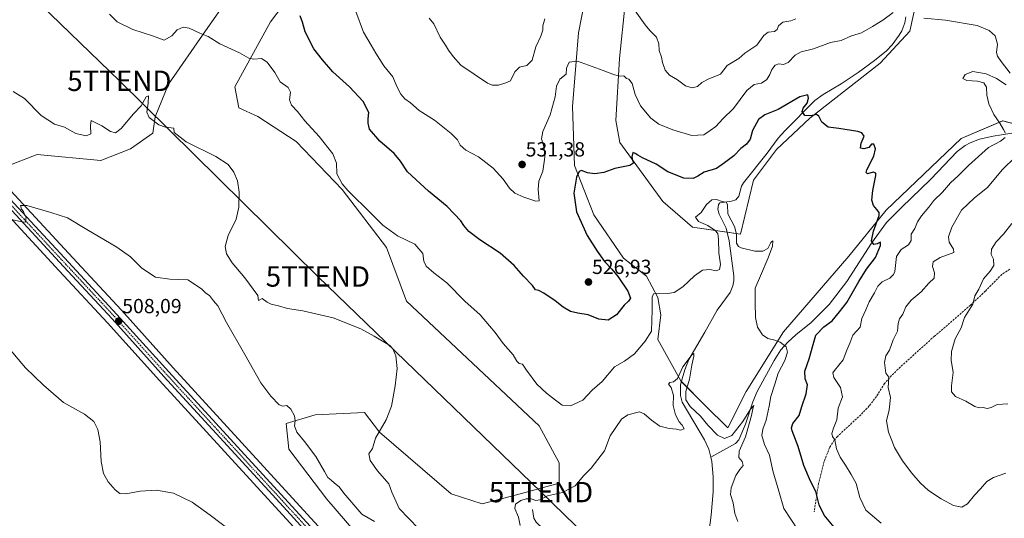
# Model space of a CAD drawing. Units: metres. Extents: x 638149 to 641608, y 4729813 to 4732196.
# Drawn here: x 639507 to 639991, y 4730760 to 4731005 of the extents above; entities that cross this region are included whole.
import ezdxf
from ezdxf.enums import TextEntityAlignment as Align

# ---------------------------------------------------------------- set-up
doc = ezdxf.new("R2010")
doc.units = ezdxf.units.M
doc.header["$MEASUREMENT"] = 0
doc.linetypes.add('TRAZO_Y_PUNTO', pattern=[1, 0.5, -0.25, 0, -0.25])
doc.linetypes.add('TRAZOSX2', pattern=[1.5, 1, -0.5])
doc.layers.get('0').update_dxf_attribs({"lineweight": 5})
for name, color, linetype, lineweight in [('Carretera de calzada única', 19, 'Continuous', 13), ('Carretera de calzada única Cxs', 19, 'Continuous', 13), ('Carretera de calzada única eje', 19, 'TRAZO_Y_PUNTO', 0), ('Carátula', 7, 'Continuous', 5), ('Corriente natural lineal', 142, 'Continuous', 13), ('Cultivos herbáceos CxS', 92, 'Continuous', 0), ('Curva de nivel maestra', 36, 'Continuous', 30), ('Curva de nivel normal', 36, 'Continuous', 0), ('Matorral', 135, 'Continuous', 0), ('Matorral CxS', 135, 'Continuous', 0), ('Núcleo urbano', 19, 'Continuous', 0), ('Núcleo urbano CxS', 19, 'Continuous', 0), ('Punto de cota en terreno', 7, 'Continuous', 0), ('Rótulo de punto de cota en terreno', 19, 'Continuous', 0), ('Senda', 19, 'TRAZOSX2', 0), ('Tendido', 6, 'Continuous', 0), ('Torre de tendido puntual', 7, 'Continuous', 0)]:
    doc.layers.add(name, color=color, linetype=linetype, lineweight=lineweight)
doc.styles.add('Arial', font='txt', dxfattribs={"height": 0.2})

# ---------------------------------------------------------------- blocks, each defined once
blk = doc.blocks.new('*U150')
at = {"layer": 'Matorral CxS', "color": 135, "linetype": 'Continuous', "lineweight": 0}
for points in [[(639955.75, 4731050.58, 533.72), (639944.5, 4730999.11, 529.04), (639929.88, 4730983.3, 527.27), (639895.28, 4730956.38, 524.89), (639879, 4730940.88, 523.54), (639867.69, 4730925.79, 521.96), (639861.26, 4730899.41, 520.56), (639837.7, 4730902.71, 521.35), (639823.1, 4730915.43, 523.03), (639801.98, 4730944.44, 526.24), (639800.05, 4730955.22, 527.51), (639801.9, 4730985.67, 530.96), (639804.59, 4731012.43, 534.74)], [(639784.62, 4731013.34, 533.68), (639781.65, 4730998.18, 531.54), (639778.81, 4730962.1, 527.62), (639779.76, 4730933.13, 525.52), (639789.18, 4730908.83, 523.57), (639803.78, 4730887.62, 521.7), (639815.09, 4730878.67, 520.58), (639820.74, 4730868.3, 519.74), (639822.16, 4730859.81, 518.94), (639820.74, 4730847.56, 518.38), (639832.22, 4730826.97, 514.32), (639843.97, 4730815.23, 516.84), (639855.13, 4730804.19, 516.45), (639864.1, 4730822.14, 517.55), (639882.32, 4730851.36, 520.45), (639914.55, 4730888.59, 523.74), (639932.82, 4730911.18, 525.26), (639969.59, 4730946.37, 527.91), (639990.02, 4730955, 530.11), (640006.36, 4730950.76, 530.63)], [(639701.88, 4730718.52, 508.14), (639658.18, 4730769.18, 508.21), (639639.46, 4730793.7, 508.24), (639638.12, 4730806.4, 509.44), (639652.39, 4730810.64, 511.44), (639676.7, 4730811.85, 513.54), (639684.03, 4730802.17, 514.96), (639719.24, 4730771.86, 517.27), (639734.39, 4730766.95, 517.29), (639753.73, 4730772.05, 515.79), (639772.25, 4730777.12, 515.42), (639772.25, 4730787.11, 516.04), (639762.48, 4730805.3, 518.12), (639697.31, 4730866.41, 516.07), (639687.41, 4730892.81, 518.26), (639665.74, 4730921.32, 519.6), (639643.13, 4730944.89, 518.28), (639624.28, 4730957.15, 517.37), (639614.86, 4730961.39, 517.31), (639612.98, 4730971.76, 518.48), (639630.41, 4731003.57, 522.49), (639687.42, 4731078.76, 535.01)], [(639658.21, 4731083.97, 532.24), (639598.52, 4730999.27, 520.14), (639580.36, 4730972.93, 516.75), (639573.92, 4730956.89, 515.2), (639572.64, 4730948.87, 514.27), (639561.65, 4730941.3, 513.48), (639547.13, 4730935.52, 512.72), (639515.9, 4730938.42, 511.61), (639513.78, 4730937.62, 511.58), (639502.74, 4730933.43, 511.24)]]:
    blk.add_polyline3d(points, dxfattribs=at)
blk = doc.blocks.new('*U161')
at = {"layer": 'Cultivos herbáceos CxS', "color": 92, "linetype": 'Continuous', "lineweight": 0}
blk.add_polyline3d([(639496.34, 4730914.11, 510.45), (639526.65, 4730881.39, 508.44), (639550.45, 4730855.77, 507.78), (639575.92, 4730827.5, 507.4), (639632.77, 4730765.46, 506.73), (639667.1, 4730727.99, 507.39)], dxfattribs=at)
blk = doc.blocks.new('*U162')
at = {"layer": 'Cultivos herbáceos CxS', "color": 92, "linetype": 'Continuous', "lineweight": 0}
for points in [[(640006.36, 4730950.76, 530.63), (639990.02, 4730955, 530.11), (639969.59, 4730946.37, 527.91), (639932.82, 4730911.18, 525.26), (639914.55, 4730888.59, 523.74), (639882.32, 4730851.36, 520.45), (639864.1, 4730822.14, 517.55), (639855.13, 4730804.19, 516.45), (639843.97, 4730815.23, 516.84), (639832.22, 4730826.97, 514.32), (639820.74, 4730847.56, 518.38), (639822.16, 4730859.81, 518.94), (639820.74, 4730868.3, 519.74), (639815.09, 4730878.67, 520.58), (639803.78, 4730887.62, 521.7), (639789.18, 4730908.83, 523.57), (639779.76, 4730933.13, 525.52), (639778.81, 4730962.1, 527.62), (639781.65, 4730998.18, 531.54), (639784.62, 4731013.34, 533.68)], [(639804.59, 4731012.43, 534.74), (639801.9, 4730985.67, 530.96), (639800.05, 4730955.22, 527.51), (639801.98, 4730944.44, 526.24), (639823.1, 4730915.43, 523.03), (639837.7, 4730902.71, 521.35), (639861.26, 4730899.41, 520.56), (639867.69, 4730925.79, 521.96), (639879, 4730940.88, 523.54), (639895.28, 4730956.38, 524.89), (639929.88, 4730983.3, 527.27), (639944.5, 4730999.11, 529.04), (639955.75, 4731050.58, 533.72)]]:
    blk.add_polyline3d(points, dxfattribs=at)
blk = doc.blocks.new('*U172')
at = {"layer": 'Curva de nivel normal', "color": 36, "linetype": 'Continuous', "lineweight": 0}
blk.add_polyline3d([(639500.34, 4730845.33, 505), (639510.18, 4730833.74, 505), (639518.94, 4730825.25, 505), (639528.85, 4730816.63, 505), (639539.07, 4730810.9, 505), (639543.79, 4730807.34, 505), (639545.73, 4730803.48, 505), (639546.88, 4730797.31, 505), (639547.38, 4730787.7, 505), (639548.53, 4730781.85, 505), (639550.73, 4730777.66, 505), (639554.12, 4730773.87, 505), (639556.52, 4730772.07, 505), (639559.46, 4730771.84, 505), (639566.44, 4730773.1, 505), (639574.44, 4730773.6, 505), (639582.77, 4730772.14, 505), (639592.06, 4730767.78, 505), (639600.93, 4730761.33, 505), (639610.99, 4730753.66, 505)], dxfattribs=at)
blk = doc.blocks.new('*U181')
at = {"layer": 'Curva de nivel normal', "color": 36, "linetype": 'Continuous', "lineweight": 0}
for points in [[(639672.44, 4731008.75, 530), (639676.17, 4730998.47, 530), (639679.95, 4730992.22, 530), (639682.16, 4730988.18, 530), (639686.2, 4730982.06, 530), (639690.52, 4730976.56, 530), (639692.48, 4730971.8, 530), (639694.47, 4730968.12, 530), (639696.49, 4730965.81, 530), (639699.25, 4730963.91, 530), (639703.41, 4730960.06, 530), (639710.94, 4730955.26, 530), (639719.19, 4730948.84, 530), (639722.29, 4730945.61, 530), (639723.69, 4730943.01, 530), (639726.34, 4730940.66, 530), (639732.58, 4730937.25, 530), (639739.8, 4730931.79, 530), (639744.71, 4730926.38, 530), (639747.89, 4730921.88, 530), (639750.54, 4730919.52, 530), (639754.92, 4730917.53, 530), (639760.7, 4730915.59, 530), (639762.4, 4730915.79, 530), (639761.95, 4730921.3, 530), (639762.23, 4730925.34, 530), (639764.2, 4730930.35, 530), (639765.26, 4730937.08, 530), (639764.92, 4730941.89, 530), (639763.62, 4730946.15, 530), (639764.13, 4730949.82, 530), (639767.81, 4730957.89, 530), (639770.21, 4730966.79, 530), (639770.9, 4730971.95, 530), (639772.55, 4730975.46, 530), (639775.72, 4730977.92, 530), (639775.84, 4730980.88, 530), (639777.1, 4730983.81, 530), (639781.26, 4730984.36, 530), (639793.79, 4730979.72, 530), (639799.36, 4730977.51, 530), (639802.31, 4730976.99, 530), (639803.94, 4730977.09, 530), (639805.34, 4730975.74, 530), (639806.41, 4730975.47, 530), (639808.06, 4730973.26, 530), (639809.5, 4730967.94, 530), (639812.25, 4730962.45, 530), (639817.3, 4730956.31, 530), (639821.1, 4730953.44, 530), (639827.98, 4730950.55, 530), (639837.42, 4730947.82, 530), (639843.21, 4730948.1, 530), (639846.38, 4730950.24, 530), (639849.17, 4730952.25, 530), (639852.67, 4730955.96, 530), (639857.9, 4730961.13, 530), (639864.46, 4730969.95, 530), (639867.98, 4730972.81, 530), (639871.51, 4730973.44, 530), (639874.2, 4730975.3, 530), (639875.74, 4730977.73, 530), (639876.64, 4730980.19, 530), (639878.31, 4730982.35, 530), (639880.07, 4730983.04, 530), (639882.31, 4730982.7, 530), (639884.72, 4730983.65, 530), (639888.06, 4730987.19, 530), (639891.07, 4730988.85, 530), (639897.1, 4730990.38, 530), (639905.44, 4730993.39, 530), (639910.77, 4730994.39, 530), (639915.75, 4730996.7, 530), (639920.64, 4730998.24, 530), (639926.17, 4731001.4, 530), (639931.18, 4731004.41, 530), (639936.17, 4731008.25, 530)], [(639951.38, 4731005.43, 530), (639962.01, 4731004.45, 530), (639977.51, 4731001.74, 530), (639983.36, 4730999.33, 530), (639986.38, 4730996.71, 530), (639987.55, 4730992.65, 530), (639987.03, 4730988.62, 530), (639987.54, 4730986.82, 530), (639989.3, 4730984.22, 530), (639993.68, 4730978.47, 530)], [(639991.72, 4730972.61, 530), (639987, 4730975.75, 530), (639981.98, 4730978.01, 530), (639975.34, 4730979.23, 530), (639971.55, 4730977.72, 530), (639970.5, 4730975.73, 530), (639972.37, 4730974.86, 530), (639977.64, 4730974.44, 530), (639980.7, 4730973.59, 530), (639982.08, 4730971.56, 530), (639982.26, 4730967.6, 530), (639983.15, 4730963.36, 530), (639985.68, 4730958.07, 530), (639988.61, 4730953.85, 530), (639990.35, 4730950.74, 530), (639991.42, 4730948.89, 530)], [(639991.18, 4730946.88, 530), (639988.96, 4730945.02, 530), (639983, 4730941.93, 530), (639973.21, 4730933.07, 530), (639968.22, 4730927.95, 530), (639964.42, 4730924.58, 530), (639960.48, 4730919.95, 530), (639956.24, 4730915.94, 530), (639953.77, 4730912.53, 530), (639950.1, 4730908.28, 530), (639948.26, 4730905.42, 530), (639946.92, 4730902.08, 530), (639945.02, 4730899.42, 530), (639945.03, 4730896.16, 530), (639943.78, 4730894.04, 530), (639940.18, 4730891.82, 530), (639937.93, 4730888.42, 530), (639937.06, 4730881.08, 530), (639936.48, 4730879.48, 530), (639934.58, 4730877.8, 530), (639930.86, 4730875.98, 530), (639928.78, 4730873.85, 530), (639927.14, 4730870.56, 530), (639924.44, 4730866.07, 530), (639922.82, 4730862.25, 530), (639920.92, 4730857.88, 530), (639919.96, 4730853.75, 530), (639916.5, 4730849.75, 530), (639914.91, 4730845.9, 530), (639913.48, 4730842.35, 530), (639911.72, 4730837.57, 530), (639907.38, 4730832.4, 530), (639906.64, 4730831.21, 530), (639907.03, 4730828.99, 530), (639910.37, 4730824.06, 530), (639911.43, 4730819.41, 530), (639909.16, 4730813.88, 530), (639908.56, 4730808.12, 530), (639906.9, 4730804, 530), (639906.05, 4730801.42, 530), (639906.52, 4730800.04, 530), (639907.61, 4730798.35, 530), (639908.49, 4730793.91, 530), (639910.24, 4730789.82, 530), (639912.85, 4730785.94, 530), (639915.58, 4730781.29, 530), (639918.15, 4730776.96, 530), (639919.95, 4730770.1, 530), (639922.9, 4730763.85, 530), (639930.33, 4730757.41, 530)]]:
    blk.add_polyline3d(points, dxfattribs=at)
blk = doc.blocks.new('*U185')
at = {"layer": 'Curva de nivel normal', "color": 36, "linetype": 'Continuous', "lineweight": 0}
blk.add_polyline3d([(639994.52, 4730904.6, 540), (639990.43, 4730899.27, 540), (639986.9, 4730895.59, 540), (639984.6, 4730892.02, 540), (639984.36, 4730889.42, 540), (639985.58, 4730887.04, 540), (639985.62, 4730883.95, 540), (639983.92, 4730881.2, 540), (639980.57, 4730877.38, 540), (639978.26, 4730872.42, 540), (639976.41, 4730869.12, 540), (639975.36, 4730865, 540), (639971.31, 4730858.42, 540), (639969.65, 4730853.33, 540), (639966.67, 4730848.03, 540), (639965.8, 4730845.13, 540), (639964.84, 4730841.71, 540), (639964.71, 4730837.44, 540), (639965.76, 4730831.47, 540), (639964.86, 4730824.81, 540), (639964.85, 4730821.87, 540), (639966.91, 4730819.63, 540), (639971.96, 4730817.34, 540), (639976.36, 4730814.76, 540), (639978.47, 4730814.01, 540), (639980.38, 4730814.15, 540), (639982.38, 4730813.81, 540), (639984.42, 4730814.28, 540), (639987.26, 4730815.69, 540), (639992.59, 4730815.97, 540)], dxfattribs=at)
blk = doc.blocks.new('*U199')
at = {"layer": 'Curva de nivel normal', "color": 36, "linetype": 'Continuous', "lineweight": 0}
for points in [[(639504.15, 4730969.37, 515), (639509.74, 4730966, 515), (639517.78, 4730957.65, 515), (639524.44, 4730953.4, 515), (639529.27, 4730951.9, 515), (639534.93, 4730948.84, 515), (639539.93, 4730947.65, 515), (639542.24, 4730948.59, 515), (639542.09, 4730952.66, 515), (639542.47, 4730955.13, 515), (639547.62, 4730952.51, 515), (639551.95, 4730949.78, 515), (639554.37, 4730949.08, 515), (639557.08, 4730951.26, 515), (639563.12, 4730958.41, 515), (639566.9, 4730962.41, 515), (639569.45, 4730966.8, 515), (639570.58, 4730967.31, 515), (639570.42, 4730963.63, 515), (639569.69, 4730959.3, 515), (639570.87, 4730956.62, 515), (639575.67, 4730953.11, 515), (639578.84, 4730951.92, 515), (639583.03, 4730951.44, 515), (639583.11, 4730949.27, 515), (639589.03, 4730944.77, 515), (639603.63, 4730937.48, 515), (639609.62, 4730933.54, 515), (639612.42, 4730929.86, 515), (639614.23, 4730925.54, 515), (639615.15, 4730920.02, 515), (639614.99, 4730912.55, 515), (639613.55, 4730906.66, 515), (639609.7, 4730898.63, 515), (639608.16, 4730893.36, 515), (639608.81, 4730889.71, 515), (639611.66, 4730885.3, 515), (639617.92, 4730877.91, 515), (639624.2, 4730869.19, 515), (639624.62, 4730866.74, 515), (639626.44, 4730867.7, 515), (639628.86, 4730866.02, 515), (639630.84, 4730864.97, 515), (639634.43, 4730864.22, 515), (639638.76, 4730862.92, 515), (639646.28, 4730861.73, 515), (639661.22, 4730858.3, 515), (639674.84, 4730852.84, 515), (639681.42, 4730849.26, 515), (639689.05, 4730844.74, 515), (639690.63, 4730843.08, 515), (639692.08, 4730839.59, 515), (639692.68, 4730833.35, 515), (639691.76, 4730824.8, 515), (639689.85, 4730814.96, 515), (639687.34, 4730808.25, 515), (639682.02, 4730799.2, 515), (639680.51, 4730794.13, 515), (639678.83, 4730791.54, 515), (639679.48, 4730788.19, 515), (639683, 4730783.1, 515), (639688.53, 4730776.74, 515), (639690.04, 4730772.71, 515), (639693.72, 4730764.7, 515), (639703.1, 4730754.73, 515)], [(639753.09, 4730756.29, 515), (639752.32, 4730760.34, 515), (639750.45, 4730764.62, 515), (639750.81, 4730766.78, 515), (639753.34, 4730768.52, 515), (639756.09, 4730769.43, 515), (639758.45, 4730769.4, 515), (639760.73, 4730768.54, 515), (639762.69, 4730768.91, 515), (639766.54, 4730770.77, 515), (639773.94, 4730772.51, 515), (639780.08, 4730775.8, 515), (639784.26, 4730780.83, 515), (639787.93, 4730784.38, 515), (639794.41, 4730792.95, 515), (639797.32, 4730800.29, 515), (639802.85, 4730808.44, 515), (639805.87, 4730810.67, 515), (639811.72, 4730812.08, 515), (639814.05, 4730811.15, 515), (639817.6, 4730807.96, 515), (639821.74, 4730805.1, 515), (639826.24, 4730803.93, 515), (639829.82, 4730803.52, 515), (639831.74, 4730803.06, 515), (639833.6, 4730803.78, 515), (639832.62, 4730805.6, 515), (639831.09, 4730807.12, 515), (639829.28, 4730810.64, 515), (639828.22, 4730815.24, 515), (639828.37, 4730820.06, 515), (639827.15, 4730823.98, 515), (639825.98, 4730825.69, 515), (639826.6, 4730826.48, 515), (639828.4, 4730826.8, 515), (639830.36, 4730828.5, 515), (639832.93, 4730834.12, 515), (639837.58, 4730840.27, 515), (639838.34, 4730840.74, 515), (639838.42, 4730839.47, 515), (639837.32, 4730835.09, 515), (639836.28, 4730828.09, 515), (639834.48, 4730822.09, 515), (639834.43, 4730817.99, 515), (639836.59, 4730814.65, 515), (639841.6, 4730809.96, 515), (639845.26, 4730805.62, 515), (639850.01, 4730800.7, 515), (639853.34, 4730798.93, 515), (639856.98, 4730800.52, 515), (639862.47, 4730807.4, 515), (639866.17, 4730813.37, 515), (639867.9, 4730815.19, 515), (639867.38, 4730813.51, 515), (639866.68, 4730810.23, 515), (639865.51, 4730806.24, 515), (639863.81, 4730799.76, 515), (639860.63, 4730792.8, 515), (639860.44, 4730789.75, 515), (639862.12, 4730787.73, 515), (639862.64, 4730785.75, 515), (639860.87, 4730783.76, 515), (639859.03, 4730780.76, 515), (639856.62, 4730774.77, 515), (639856.4, 4730771.44, 515), (639857.6, 4730767.43, 515), (639858.43, 4730762.24, 515), (639860.03, 4730758.19, 515)]]:
    blk.add_polyline3d(points, dxfattribs=at)
blk = doc.blocks.new('*U201')
at = {"layer": 'Curva de nivel normal', "color": 36, "linetype": 'Continuous', "lineweight": 0}
blk.add_polyline3d([(639551.39, 4731007.35, 520), (639555.2, 4731003.56, 520), (639562.83, 4730999.85, 520), (639573, 4730996.52, 520), (639578.29, 4730994.56, 520), (639582.07, 4730996.82, 520), (639584.68, 4730999.76, 520), (639587.6, 4731000.96, 520), (639590.48, 4731000.45, 520), (639595.7, 4730998, 520), (639599.88, 4730996.38, 520), (639605.67, 4730992.8, 520), (639615.18, 4730988.36, 520), (639619.79, 4730985.76, 520), (639622.28, 4730985.28, 520), (639625.99, 4730985.56, 520), (639628.9, 4730983.88, 520), (639632.66, 4730978.8, 520), (639635.25, 4730974.23, 520), (639639.08, 4730971.38, 520), (639640.24, 4730969.16, 520), (639639.86, 4730965.36, 520), (639640.85, 4730962.73, 520), (639643.68, 4730959.61, 520), (639647.32, 4730955.06, 520), (639654.35, 4730947.32, 520), (639661.07, 4730938.72, 520), (639662.93, 4730934.25, 520), (639662.99, 4730928.98, 520), (639665.62, 4730924, 520), (639668.4, 4730920.72, 520), (639680.02, 4730909.35, 520), (639685.65, 4730903.69, 520), (639692.82, 4730898.49, 520), (639701.32, 4730894.45, 520), (639705.23, 4730889.91, 520), (639705.81, 4730886.11, 520), (639706.96, 4730883.64, 520), (639710.75, 4730880.38, 520), (639717.06, 4730875.44, 520), (639725.94, 4730866.47, 520), (639733.48, 4730859.7, 520), (639737.94, 4730854.34, 520), (639740.8, 4730851.14, 520), (639744.72, 4730845.68, 520), (639749.56, 4730840.04, 520), (639751.39, 4730837.02, 520), (639752.56, 4730835.91, 520), (639754.25, 4730835.47, 520), (639756.16, 4730832.63, 520), (639761.22, 4730825.76, 520), (639765.95, 4730821.21, 520), (639770.5, 4730817.85, 520), (639773.74, 4730815.34, 520), (639777.86, 4730815.1, 520), (639783.89, 4730817.76, 520), (639788.49, 4730822.74, 520), (639793.31, 4730827.03, 520), (639799.43, 4730834.27, 520), (639804.3, 4730837.06, 520), (639809.23, 4730840.59, 520), (639814.49, 4730846.75, 520), (639817.6, 4730851.75, 520), (639817.87, 4730862.22, 520), (639817.91, 4730868.43, 520), (639818.54, 4730870.05, 520), (639819.62, 4730870.34, 520), (639825.4, 4730870.18, 520), (639828.73, 4730870.73, 520), (639832.88, 4730873.5, 520), (639838.64, 4730878.94, 520), (639842.54, 4730881.65, 520), (639846.27, 4730882.06, 520), (639849.35, 4730881.34, 520), (639851.01, 4730881.96, 520), (639851.45, 4730884.42, 520), (639850.7, 4730890.15, 520), (639850.52, 4730896.93, 520), (639850.07, 4730899.64, 520), (639848.89, 4730901.14, 520), (639845.16, 4730903.54, 520), (639840.62, 4730905.51, 520), (639839.19, 4730907.64, 520), (639842.03, 4730909.96, 520), (639844.54, 4730913.85, 520), (639847.13, 4730916.23, 520), (639849.54, 4730916.44, 520), (639852.23, 4730915.41, 520), (639854.21, 4730915.11, 520), (639854.91, 4730913.9, 520), (639855.06, 4730909.34, 520), (639858.29, 4730903.18, 520), (639859.36, 4730899.28, 520), (639859.28, 4730894.92, 520), (639860.28, 4730893.21, 520), (639861.62, 4730892.58, 520), (639868.24, 4730890.92, 520), (639872.26, 4730890.92, 520), (639874.66, 4730892.26, 520), (639876.15, 4730895.23, 520), (639877.08, 4730896.01, 520), (639876.91, 4730893.39, 520), (639874.9, 4730887.73, 520), (639871.04, 4730878.82, 520), (639868.48, 4730872.77, 520), (639868.48, 4730865.83, 520), (639868.59, 4730858.46, 520), (639869.61, 4730853.72, 520), (639872.1, 4730849.98, 520), (639874.76, 4730848.07, 520), (639878.07, 4730847.37, 520), (639880.72, 4730846.28, 520), (639883.76, 4730844, 520), (639884.4, 4730841.45, 520), (639882.99, 4730837.24, 520), (639879.85, 4730831.08, 520), (639878.09, 4730825.64, 520), (639876.12, 4730819.65, 520), (639875.38, 4730814.9, 520), (639873.91, 4730808.07, 520), (639872.22, 4730803.59, 520), (639871.83, 4730800.53, 520), (639873.01, 4730796.04, 520), (639875.52, 4730790.89, 520), (639877.15, 4730783.19, 520), (639880.14, 4730773.12, 520), (639882.49, 4730764.62, 520), (639889.45, 4730754.15, 520)], dxfattribs=at)
blk = doc.blocks.new('*U202')
at = {"layer": 'Curva de nivel normal', "color": 36, "linetype": 'Continuous', "lineweight": 0}
for points in [[(639991.62, 4730782.06, 535), (639985.55, 4730779.78, 535), (639982.19, 4730777.86, 535), (639979.11, 4730774.21, 535), (639976.15, 4730771.17, 535), (639972.71, 4730766.9, 535), (639970.03, 4730765.3, 535), (639965.88, 4730766.14, 535), (639959.75, 4730769.34, 535), (639953.66, 4730773.53, 535), (639949.51, 4730777.24, 535), (639945.48, 4730781.96, 535), (639940.86, 4730788.04, 535), (639936.84, 4730794.53, 535), (639935.6, 4730798.04, 535), (639933.91, 4730802.08, 535), (639932.97, 4730807.73, 535), (639934.2, 4730813.06, 535), (639934.88, 4730819.14, 535), (639933.8, 4730824.03, 535), (639934.19, 4730829.11, 535), (639932.72, 4730831.09, 535), (639932, 4730836.37, 535), (639932.62, 4730839.64, 535), (639934.4, 4730842.42, 535), (639936.22, 4730847.42, 535), (639938.45, 4730851.77, 535), (639938.71, 4730855.48, 535), (639939.4, 4730857.77, 535), (639940.96, 4730860.1, 535), (639942.49, 4730863.64, 535), (639945.05, 4730866.9, 535), (639949.97, 4730871.02, 535), (639953.83, 4730875.28, 535), (639956.36, 4730877.82, 535), (639956.54, 4730880.35, 535), (639955.58, 4730883.48, 535), (639955.96, 4730885.78, 535), (639959.25, 4730887.88, 535), (639965.98, 4730890.42, 535), (639965.83, 4730892.05, 535), (639963.73, 4730895.41, 535), (639963.34, 4730898.1, 535), (639965.1, 4730902.82, 535), (639969.87, 4730911.09, 535), (639976.25, 4730917.26, 535), (639982.64, 4730922.27, 535), (639989.76, 4730930.96, 535), (639996.47, 4730937.41, 535)], [(639888.39, 4731005.14, 535), (639885.92, 4731004.16, 535), (639882.09, 4731003.45, 535), (639880, 4731001.73, 535), (639879.28, 4730999.9, 535), (639877.89, 4730998.92, 535), (639874.84, 4730998.51, 535), (639872.77, 4730996.88, 535), (639869.22, 4730992.1, 535), (639863.33, 4730988.19, 535), (639860.4, 4730985.68, 535), (639858.07, 4730984.15, 535), (639854.73, 4730982.11, 535), (639851.4, 4730977.94, 535), (639845.4, 4730975.42, 535), (639842.36, 4730973.88, 535), (639840.12, 4730971.86, 535), (639837.52, 4730971.2, 535), (639834.3, 4730972.27, 535), (639830.36, 4730975.19, 535), (639826.48, 4730977.45, 535), (639824.25, 4730979.92, 535), (639822.93, 4730983.6, 535), (639822.42, 4730986.32, 535), (639821.4, 4730989.62, 535), (639821.24, 4730992.79, 535), (639820.01, 4730996.01, 535), (639816.77, 4730999.43, 535), (639814.5, 4731002.16, 535), (639807.11, 4731012.44, 535)], [(639765.15, 4731005.06, 535), (639764.19, 4731001.73, 535), (639764.29, 4730999.6, 535), (639763.26, 4730996.54, 535), (639760.82, 4730991.27, 535), (639758.93, 4730984.78, 535), (639756.36, 4730982.2, 535), (639752.78, 4730981.3, 535), (639750.41, 4730979.05, 535), (639748.41, 4730974.63, 535), (639746.08, 4730973.72, 535), (639742.41, 4730972.52, 535), (639739.35, 4730972.54, 535), (639737.08, 4730973.54, 535), (639723.89, 4730982.42, 535), (639720.1, 4730986.55, 535), (639717.83, 4730989.67, 535), (639716.44, 4730992.22, 535), (639713.78, 4730996.08, 535), (639710.61, 4731002.58, 535), (639708.42, 4731005.4, 535)]]:
    blk.add_polyline3d(points, dxfattribs=at)
blk = doc.blocks.new('*U223')
at = {"layer": 'Curva de nivel maestra', "color": 36, "linetype": 'Continuous', "lineweight": 30}
blk.add_polyline3d([(639907.32, 4730755.49, 525), (639902.42, 4730761.39, 525), (639899.96, 4730766.44, 525), (639898.29, 4730773.02, 525), (639895.69, 4730778.05, 525), (639892.42, 4730785.79, 525), (639889.62, 4730795.08, 525), (639886.58, 4730802.73, 525), (639886.25, 4730804.23, 525), (639887.04, 4730806.38, 525), (639890.15, 4730810.24, 525), (639891.43, 4730814.8, 525), (639893.54, 4730820.89, 525), (639894.11, 4730825.41, 525), (639892.95, 4730828.3, 525), (639892.81, 4730832.04, 525), (639895.04, 4730838.07, 525), (639896.89, 4730845.09, 525), (639898.25, 4730849.82, 525), (639902.24, 4730853.8, 525), (639906.34, 4730856.84, 525), (639909.9, 4730861.17, 525), (639913.54, 4730865.75, 525), (639919.34, 4730876.08, 525), (639923.18, 4730882.08, 525), (639927.5, 4730887.93, 525), (639929.98, 4730893.84, 525), (639930.06, 4730895.45, 525), (639928.43, 4730894.54, 525), (639926.71, 4730894.35, 525), (639925.6, 4730896.12, 525), (639926.52, 4730900.79, 525), (639929.39, 4730908.51, 525), (639929.4, 4730910.02, 525), (639928.2, 4730911.47, 525), (639926.54, 4730913.35, 525), (639925.77, 4730916, 525), (639926.21, 4730920.74, 525), (639927.81, 4730928.12, 525), (639927.72, 4730929.35, 525), (639926.44, 4730929.76, 525), (639923.69, 4730929.04, 525), (639922.92, 4730929.7, 525), (639923.3, 4730930.99, 525), (639926.7, 4730937.72, 525), (639927.54, 4730941.23, 525), (639926.8, 4730943.61, 525), (639925.66, 4730943.49, 525), (639924.25, 4730941.96, 525), (639921.86, 4730941.19, 525), (639920.24, 4730941.64, 525), (639920.54, 4730943.99, 525), (639922.06, 4730947.41, 525), (639920.85, 4730949.05, 525), (639918.93, 4730949.7, 525), (639909.58, 4730951.22, 525), (639904.26, 4730951.94, 525), (639901.16, 4730954.29, 525), (639899.8, 4730957.24, 525), (639898.61, 4730958.06, 525), (639895.81, 4730957.4, 525), (639892.79, 4730957.64, 525), (639891.54, 4730959.52, 525), (639892.03, 4730961.23, 525), (639894.01, 4730963.69, 525), (639894.74, 4730966.09, 525), (639894.28, 4730967.74, 525), (639890.42, 4730966.78, 525), (639879.78, 4730960.51, 525), (639873.29, 4730957.99, 525), (639870.15, 4730955.63, 525), (639867.2, 4730950.33, 525), (639866.1, 4730946.07, 525), (639864.25, 4730943.58, 525), (639861.47, 4730941.35, 525), (639858.01, 4730937.76, 525), (639853.45, 4730934.37, 525), (639849.5, 4730931.61, 525), (639843.4, 4730929.82, 525), (639840.4, 4730927.91, 525), (639838.07, 4730926.75, 525), (639833.42, 4730926.8, 525), (639825.52, 4730929.92, 525), (639819.79, 4730933.8, 525), (639813.12, 4730936.79, 525), (639810.87, 4730938.21, 525), (639809.5, 4730938.91, 525), (639808.47, 4730939.41, 525), (639807.94, 4730937.35, 525), (639808.2, 4730935.54, 525), (639808.84, 4730934.38, 525), (639806.88, 4730933.01, 525), (639799.5, 4730931.64, 525), (639794.1, 4730929.59, 525), (639789.73, 4730928.91, 525), (639786.17, 4730929.5, 525), (639783.24, 4730930.63, 525), (639782.04, 4730930.07, 525), (639780.7, 4730927.26, 525), (639779.46, 4730919.56, 525), (639780.7, 4730910.25, 525), (639785.95, 4730898.62, 525), (639790.93, 4730890.98, 525), (639794.43, 4730885.94, 525), (639798.17, 4730882.17, 525), (639801.18, 4730878.35, 525), (639805.88, 4730871.34, 525), (639807.19, 4730867.93, 525), (639806.24, 4730866.41, 525), (639804.07, 4730864.47, 525), (639800.4, 4730859.78, 525), (639796.32, 4730857.13, 525), (639791.74, 4730857.63, 525), (639786.43, 4730859.77, 525), (639781.39, 4730860.48, 525), (639777.74, 4730861.42, 525), (639774.17, 4730863.51, 525), (639770.34, 4730866.68, 525), (639764.75, 4730870.42, 525), (639762.29, 4730871.63, 525), (639760.65, 4730872.04, 525), (639759.17, 4730874.22, 525), (639754.7, 4730878.66, 525), (639750.12, 4730883.94, 525), (639743.32, 4730890, 525), (639733.19, 4730896.53, 525), (639727.8, 4730900.68, 525), (639725.38, 4730903.59, 525), (639724, 4730905.89, 525), (639717.22, 4730912.89, 525), (639707.99, 4730920.4, 525), (639697.75, 4730929.99, 525), (639694.34, 4730935.13, 525), (639691.28, 4730938.98, 525), (639684.13, 4730944.95, 525), (639679.09, 4730950.95, 525), (639678.38, 4730953.81, 525), (639678.37, 4730955.92, 525), (639678.76, 4730959.14, 525), (639676.06, 4730964.51, 525), (639669.26, 4730971.76, 525), (639661.02, 4730979.12, 525), (639655.99, 4730984.96, 525), (639651.72, 4730990.32, 525), (639647.48, 4730998.64, 525), (639646.14, 4731003.45, 525), (639645.11, 4731006.61, 525)], dxfattribs=at)
blk = doc.blocks.new('5PATER')
at = {"layer": 'Carátula', "linetype": 'Continuous', "lineweight": 5}
h = blk.add_hatch(color=250, dxfattribs=at)
edge = h.paths.add_edge_path()
edge.add_ellipse((0, 0.01), major_axis=(-1.33, -1.34), ratio=0.999422, start_angle=0, end_angle=360)
blk = doc.blocks.new('5TTEND')
blk.add_text('5TTEND', height=10).set_placement((0, 0), align=Align.MIDDLE_CENTER)

msp = doc.modelspace()

# ---------------------------------------------------------------- linework, layer by layer
at = {"layer": 'Carretera de calzada única', "color": 19, "linetype": 'Continuous', "lineweight": 13}
for points in [[(639732.89, 4730652.57, 504.12), (639710.26, 4730682.63, 506.74), (639693.71, 4730702.82, 507.79), (639681.05, 4730717.01, 507.89), (639669.32, 4730730.01, 507.56), (639634.98, 4730767.49, 507.17), (639578.14, 4730829.52, 507.67), (639552.66, 4730857.79, 508), (639528.85, 4730883.43, 508.65), (639487.73, 4730927.82, 510.81), (639456.71, 4730961.73, 510.16), (639411.55, 4731011.61, 509.88), (639397.96, 4731026.26, 510.37), (639376.85, 4731048.93, 511.56), (639368.78, 4731056.83, 512.32)], [(639380.66, 4731049.55, 511.61), (639400.32, 4731028.47, 510.51), (639413.94, 4731013.8, 510.04), (639459.1, 4730963.9, 510.34), (639490.1, 4730930.01, 511.14), (639531.23, 4730885.63, 508.69), (639555.03, 4730859.97, 508.01), (639580.53, 4730831.69, 507.78), (639637.35, 4730769.67, 507.34), (639671.71, 4730732.18, 507.48), (639683.44, 4730719.18, 507.76), (639696.17, 4730704.92, 507.82), (639712.8, 4730684.63, 506.72), (639735.44, 4730654.54, 503.79)]]:
    msp.add_polyline3d(points, dxfattribs=at)
at = {"layer": 'Carretera de calzada única Cxs', "color": 19, "linetype": 'Continuous', "lineweight": 13}
msp.add_polyline3d([(639490.1, 4730930.01, 511.14), (639531.23, 4730885.63, 508.69), (639555.03, 4730859.97, 508.01), (639580.53, 4730831.69, 507.78), (639637.35, 4730769.67, 507.34), (639671.71, 4730732.18, 507.48), (639683.44, 4730719.18, 507.76), (639696.17, 4730704.92, 507.82), (639712.8, 4730684.63, 506.72), (639735.44, 4730654.54, 503.79), (639732.89, 4730652.57, 504.12), (639710.26, 4730682.63, 506.74), (639693.71, 4730702.82, 507.79), (639681.05, 4730717.01, 507.89), (639669.32, 4730730.01, 507.56), (639634.98, 4730767.49, 507.17), (639578.14, 4730829.52, 507.67), (639552.66, 4730857.79, 508), (639528.85, 4730883.43, 508.65), (639487.73, 4730927.82, 510.81)], dxfattribs=at)
at = {"layer": 'Carretera de calzada única eje', "color": 19, "linetype": 'TRAZO_Y_PUNTO', "lineweight": 0}
msp.add_polyline3d([(639488.92, 4730928.91, 511.02), (639509.48, 4730906.72, 509.82), (639530.03, 4730884.52, 508.71), (639541.94, 4730871.71, 508.27), (639553.85, 4730858.88, 508.02), (639566.58, 4730844.74, 507.92), (639579.32, 4730830.6, 507.76), (639607.75, 4730799.59, 507.46), (639636.17, 4730768.58, 507.41), (639653.33, 4730749.84, 507.37), (639670.51, 4730731.09, 507.56), (639676.39, 4730724.59, 507.76), (639682.25, 4730718.09, 507.89), (639688.57, 4730711, 507.84), (639694.94, 4730703.86, 507.78), (639703.26, 4730693.72, 507.21), (639711.53, 4730683.63, 506.71), (639730.32, 4730658.66, 505.1), (639734.16, 4730653.55, 504.09)], dxfattribs=at)
at = {"layer": 'Corriente natural lineal', "color": 142, "linetype": 'Continuous', "lineweight": 13}
for points in [[(639942.39, 4731006, 529.9), (639942.01, 4731003.16, 529.62), (639940.5, 4730999.18, 528.88), (639939.26, 4730997.07, 528.68), (639935.82, 4730992.29, 528.22), (639932.97, 4730989.33, 527.81), (639927.09, 4730984.56, 527.44), (639919.02, 4730978.68, 526.57), (639910.72, 4730973.2, 525.96), (639901.88, 4730967.9, 525.73), (639897.82, 4730964.98, 525.34), (639883.02, 4730950.03, 524.03), (639879.84, 4730946.45, 523.82), (639874.37, 4730939.18, 523.2), (639862.75, 4730924.63, 521.28), (639861.7, 4730922.93, 520.93), (639860.51, 4730918.04, 521.23), (639858.97, 4730916.13, 520.92), (639856.81, 4730915.51, 520.4), (639851.13, 4730914.81, 519.91), (639850.39, 4730913.9, 519.76), (639850.21, 4730911.57, 519.63), (639850.8, 4730909.15, 519.57), (639854.18, 4730902.37, 519.19), (639855.65, 4730896.09, 518.82), (639858.04, 4730878.9, 517.79), (639858.03, 4730876.43, 517.66), (639857.49, 4730873.96, 517.43), (639856.18, 4730870.66, 517.35), (639849.87, 4730861.98, 517.07), (639843.84, 4730851.16, 517.1), (639835.97, 4730837.84, 514.83), (639833.9, 4730832.78, 514.62), (639832.56, 4730828.35, 514.51), (639831.86, 4730825.42, 514.04), (639831.75, 4730822.92, 513.77), (639831.88, 4730820.1, 514.05), (639832.68, 4730816.88, 514.18), (639843.62, 4730798.38, 513.24), (639845.67, 4730793.79, 512.54), (639846.7, 4730789.82, 511.91)], [(639997.63, 4730949.41, 531.11), (639985.3, 4730947.51, 529.6), (639978.66, 4730946.01, 528.92), (639974, 4730944.25, 528.48), (639971.68, 4730942.97, 528.28), (639967.66, 4730939.98, 527.98), (639954.66, 4730926.34, 527.15), (639940.36, 4730912.47, 526.28), (639933.01, 4730905, 525.68), (639925.56, 4730894.97, 524.88), (639913.42, 4730876.06, 523.05), (639904.79, 4730864.8, 522.14), (639895.98, 4730855.97, 521.76), (639888.39, 4730849.84, 521.2), (639884.45, 4730846.25, 520.33), (639881.07, 4730842.58, 519.35), (639877.74, 4730837.29, 519.06), (639869.49, 4730822.12, 516.77), (639867.36, 4730817.04, 515.83), (639863.73, 4730805.97, 515.05), (639860.47, 4730798.42, 514.44), (639858.84, 4730796.59, 514.31), (639846.7, 4730789.82, 511.91)], [(639846.7, 4730789.82, 511.91), (639847.27, 4730787.63, 511.92), (639847.9, 4730780.2, 512.12), (639847.78, 4730772.76, 511.45), (639846.82, 4730761.41, 510.32), (639844.76, 4730745.07, 508.71), (639843.56, 4730742.48, 508.7), (639834.02, 4730734.33, 509.37), (639812.69, 4730715.63, 507.67), (639803.99, 4730709.43, 507.39), (639799.66, 4730706.99, 506.8), (639792.9, 4730703.78, 505.66), (639787.63, 4730700.22, 505.07), (639785.68, 4730698.33, 504.75), (639775.09, 4730686.78, 504.25)], [(639759.13, 4730764.16, 514.18), (639759.72, 4730759.9, 513.2), (639760.9, 4730757.93, 512.55), (639764.57, 4730754.53, 511.68), (639765.66, 4730752.44, 510.98), (639765.5, 4730748.02, 510.35), (639766.29, 4730743.58, 509.27), (639768.76, 4730733.8, 508.24), (639770.26, 4730729.54, 507.53), (639773.47, 4730726.07, 507.14), (639773.78, 4730723.58, 507.21), (639773.56, 4730719.79, 507.29), (639775.87, 4730713.74, 506.26), (639775.05, 4730711.52, 506.68), (639773.19, 4730710.48, 506.36), (639772.03, 4730708.35, 505.7), (639771.71, 4730704.85, 505.33), (639771.98, 4730701.41, 505.23), (639772.67, 4730699.01, 505.11), (639774.31, 4730695.93, 504.74), (639775.13, 4730689.27, 504.39), (639775.09, 4730686.78, 504.25)]]:
    msp.add_polyline3d(points, dxfattribs=at)
at = {"layer": 'Cultivos herbáceos CxS', "color": 92, "linetype": 'Continuous', "lineweight": 0}
for points in [[(639502.74, 4730933.43, 511.24), (639513.78, 4730937.62, 511.58), (639515.9, 4730938.42, 511.61), (639547.13, 4730935.52, 512.72), (639561.65, 4730941.3, 513.48), (639572.64, 4730948.87, 514.27), (639573.92, 4730956.89, 515.2), (639580.36, 4730972.93, 516.75), (639598.52, 4730999.27, 520.14), (639658.21, 4731083.97, 532.24)], [(639658.21, 4731083.97, 532.24), (639598.51, 4730999.27, 520.14), (639580.36, 4730972.93, 516.75), (639573.92, 4730956.89, 515.2), (639572.64, 4730948.87, 514.27), (639561.65, 4730941.3, 513.48), (639547.13, 4730935.52, 512.72), (639515.9, 4730938.43, 511.61), (639513.78, 4730937.62, 511.58), (639502.74, 4730933.43, 511.24)], [(639687.42, 4731078.76, 535.01), (639630.41, 4731003.57, 522.49), (639612.98, 4730971.76, 518.48), (639614.86, 4730961.39, 517.31), (639624.28, 4730957.15, 517.37), (639643.13, 4730944.89, 518.28), (639665.74, 4730921.32, 519.6), (639687.41, 4730892.81, 518.26), (639697.31, 4730866.41, 516.07), (639762.48, 4730805.3, 518.12), (639772.25, 4730787.11, 516.04), (639772.25, 4730777.12, 515.42), (639753.73, 4730772.05, 515.79), (639734.39, 4730766.95, 517.29), (639719.24, 4730771.86, 517.27), (639684.03, 4730802.17, 514.96), (639676.7, 4730811.85, 513.54), (639652.39, 4730810.64, 511.44), (639638.12, 4730806.4, 509.44), (639639.46, 4730793.7, 508.24), (639658.18, 4730769.18, 508.21), (639701.88, 4730718.52, 508.14)], [(639701.88, 4730718.52, 508.14), (639658.18, 4730769.18, 508.21), (639639.46, 4730793.7, 508.24), (639638.12, 4730806.4, 509.44), (639652.39, 4730810.65, 511.44), (639676.7, 4730811.85, 513.54), (639684.03, 4730802.17, 514.96), (639719.24, 4730771.86, 517.27), (639734.39, 4730766.95, 517.29), (639753.73, 4730772.05, 515.79), (639772.25, 4730777.12, 515.42), (639772.25, 4730787.11, 516.04), (639762.48, 4730805.3, 518.12), (639697.31, 4730866.41, 516.07), (639687.41, 4730892.81, 518.26), (639665.74, 4730921.33, 519.6), (639643.13, 4730944.89, 518.28), (639624.28, 4730957.15, 517.37), (639614.86, 4730961.39, 517.31), (639612.98, 4730971.76, 518.48), (639630.41, 4731003.57, 522.49), (639687.42, 4731078.76, 535.01)], [(639955.75, 4731050.58, 533.72), (639944.5, 4730999.11, 529.04), (639929.88, 4730983.3, 527.27), (639895.28, 4730956.39, 524.89), (639879, 4730940.88, 523.54), (639867.69, 4730925.79, 521.96), (639861.26, 4730899.41, 520.56), (639854.66, 4730900.33, 519.11), (639837.7, 4730902.71, 521.35), (639823.1, 4730915.43, 523.03), (639801.98, 4730944.44, 526.24), (639800.05, 4730955.22, 527.51), (639801.9, 4730985.67, 530.96), (639804.59, 4731012.43, 534.74)], [(639784.62, 4731013.34, 533.68), (639781.65, 4730998.18, 531.54), (639778.81, 4730962.1, 527.62), (639779.76, 4730933.13, 525.52), (639789.18, 4730908.83, 523.57), (639803.78, 4730887.62, 521.7), (639815.09, 4730878.67, 520.58), (639820.74, 4730868.3, 519.74), (639822.16, 4730859.81, 518.94), (639820.74, 4730847.56, 518.38), (639832.21, 4730826.97, 514.32), (639832.23, 4730826.95, 514.32), (639843.97, 4730815.23, 516.84), (639855.13, 4730804.19, 516.45), (639864.1, 4730822.14, 517.55), (639882.32, 4730851.36, 520.45), (639914.55, 4730888.59, 523.74), (639932.82, 4730911.18, 525.26), (639969.59, 4730946.37, 527.91), (639990.01, 4730955, 530.11), (640003.05, 4730951.62, 530.78)], [(639673.93, 4730734.2, 507.42), (639639.56, 4730771.7, 507.24), (639582.75, 4730833.71, 507.75), (639557.24, 4730861.99, 508.06), (639533.43, 4730887.67, 508.61), (639496.66, 4730927.35, 510.7)], [(639722.76, 4730676.38, 505.72), (639715.2, 4730686.43, 506.81), (639715.12, 4730686.53, 506.82), (639698.48, 4730706.84, 507.66), (639698.41, 4730706.92, 507.66), (639685.67, 4730721.18, 507.63), (639673.93, 4730734.2, 507.42), (639639.56, 4730771.7, 507.24), (639582.75, 4730833.71, 507.75), (639557.24, 4730862, 508.06), (639533.43, 4730887.67, 508.61), (639496.66, 4730927.35, 510.7)], [(639496.34, 4730914.11, 510.45), (639526.65, 4730881.39, 508.44), (639550.45, 4730855.77, 507.78), (639575.92, 4730827.5, 507.4), (639632.77, 4730765.46, 506.73), (639667.1, 4730727.99, 507.39), (639678.82, 4730715.01, 507.82), (639691.43, 4730700.87, 508.08), (639707.9, 4730680.78, 506.98), (639721.31, 4730662.98, 505.49)]]:
    msp.add_polyline3d(points, dxfattribs=at)
at = {"layer": 'Curva de nivel normal', "color": 36, "linetype": 'Continuous', "lineweight": 0}
msp.add_polyline3d([(639681.55, 4730758.24, 510), (639675.32, 4730761.77, 510), (639666.52, 4730772.16, 510), (639664.27, 4730775.21, 510), (639661.9, 4730777.04, 510), (639660.28, 4730778.55, 510), (639658.58, 4730779.84, 510), (639657.06, 4730782.83, 510), (639652.74, 4730790.18, 510), (639647.19, 4730797.52, 510), (639643.38, 4730802.04, 510), (639642.29, 4730805.23, 510), (639642.61, 4730807.69, 510), (639642.28, 4730810.1, 510), (639640.48, 4730813.45, 510), (639638.44, 4730815.24, 510), (639636.61, 4730814.82, 510), (639634.8, 4730815.6, 510), (639630.57, 4730819.73, 510), (639625.75, 4730826.42, 510), (639617.95, 4730840.26, 510), (639608.83, 4730856, 510), (639604.61, 4730864.14, 510), (639602.44, 4730866.56, 510), (639600.47, 4730869.23, 510), (639598.64, 4730870.31, 510), (639596.54, 4730872.56, 510), (639589.96, 4730876.95, 510), (639581.07, 4730877.26, 510), (639574.08, 4730878.25, 510), (639567.32, 4730882.63, 510), (639561.69, 4730888.15, 510), (639555.02, 4730893.02, 510), (639540.3, 4730901.58, 510), (639530.71, 4730907.34, 510), (639522.54, 4730910.01, 510), (639510.87, 4730913.5, 510), (639507.65, 4730913.48, 510), (639508.2, 4730911.68, 510), (639509.11, 4730910.41, 510), (639509.63, 4730908.93, 510), (639510.46, 4730907.69, 510), (639510.19, 4730905.29, 510), (639508.41, 4730905.48, 510), (639503.25, 4730906.55, 510)], dxfattribs=at)
at = {"layer": 'Matorral', "color": 135, "linetype": 'Continuous', "lineweight": 0}
for points in [[(639658.21, 4731083.97, 532.24), (639598.51, 4730999.27, 520.14), (639580.36, 4730972.93, 516.75), (639573.92, 4730956.89, 515.2), (639572.64, 4730948.87, 514.27), (639561.65, 4730941.3, 513.48), (639547.13, 4730935.52, 512.72), (639515.9, 4730938.43, 511.61), (639513.78, 4730937.62, 511.58), (639502.74, 4730933.43, 511.24)], [(639701.88, 4730718.52, 508.14), (639658.18, 4730769.18, 508.21), (639639.46, 4730793.7, 508.24), (639638.12, 4730806.4, 509.44), (639652.39, 4730810.65, 511.44), (639676.7, 4730811.85, 513.54), (639684.03, 4730802.17, 514.96), (639719.24, 4730771.86, 517.27), (639734.39, 4730766.95, 517.29), (639753.73, 4730772.05, 515.79), (639772.25, 4730777.12, 515.42), (639772.25, 4730787.11, 516.04), (639762.48, 4730805.3, 518.12), (639697.31, 4730866.41, 516.07), (639687.41, 4730892.81, 518.26), (639665.74, 4730921.33, 519.6), (639643.13, 4730944.89, 518.28), (639624.28, 4730957.15, 517.37), (639614.86, 4730961.39, 517.31), (639612.98, 4730971.76, 518.48), (639630.41, 4731003.57, 522.49), (639687.42, 4731078.76, 535.01)], [(639955.75, 4731050.58, 533.72), (639944.5, 4730999.11, 529.04), (639929.88, 4730983.3, 527.27), (639895.28, 4730956.39, 524.89), (639879, 4730940.88, 523.54), (639867.69, 4730925.79, 521.96), (639861.26, 4730899.41, 520.56), (639854.66, 4730900.33, 519.11), (639837.7, 4730902.71, 521.35), (639823.1, 4730915.43, 523.03), (639801.98, 4730944.44, 526.24), (639800.05, 4730955.22, 527.51), (639801.9, 4730985.67, 530.96), (639804.59, 4731012.43, 534.74)], [(639784.62, 4731013.34, 533.68), (639781.65, 4730998.18, 531.54), (639778.81, 4730962.1, 527.62), (639779.76, 4730933.13, 525.52), (639789.18, 4730908.83, 523.57), (639803.78, 4730887.62, 521.7), (639815.09, 4730878.67, 520.58), (639820.74, 4730868.3, 519.74), (639822.16, 4730859.81, 518.94), (639820.74, 4730847.56, 518.38), (639832.21, 4730826.97, 514.32), (639832.23, 4730826.95, 514.32), (639843.97, 4730815.23, 516.84), (639855.13, 4730804.19, 516.45), (639864.1, 4730822.14, 517.55), (639882.32, 4730851.36, 520.45), (639914.55, 4730888.59, 523.74), (639932.82, 4730911.18, 525.26), (639969.59, 4730946.37, 527.91), (639990.01, 4730955, 530.11), (640003.05, 4730951.62, 530.78)]]:
    msp.add_polyline3d(points, dxfattribs=at)
at = {"layer": 'Núcleo urbano', "color": 19, "linetype": 'Continuous', "lineweight": 0}
for points in [[(639722.76, 4730676.38, 505.72), (639715.2, 4730686.43, 506.81), (639715.12, 4730686.53, 506.82), (639698.48, 4730706.84, 507.66), (639698.41, 4730706.92, 507.66), (639685.67, 4730721.18, 507.63), (639673.93, 4730734.2, 507.42), (639639.56, 4730771.7, 507.24), (639582.75, 4730833.71, 507.75), (639557.24, 4730862, 508.06), (639533.43, 4730887.67, 508.61), (639496.66, 4730927.35, 510.7)], [(639496.34, 4730914.11, 510.45), (639526.65, 4730881.39, 508.44), (639550.45, 4730855.77, 507.78), (639575.92, 4730827.5, 507.4), (639632.77, 4730765.46, 506.73), (639667.1, 4730727.99, 507.39), (639678.82, 4730715.01, 507.82), (639691.43, 4730700.87, 508.08), (639707.9, 4730680.78, 506.98), (639721.31, 4730662.98, 505.49)]]:
    msp.add_polyline3d(points, dxfattribs=at)
at = {"layer": 'Núcleo urbano CxS', "color": 19, "linetype": 'Continuous', "lineweight": 0}
for points in [[(639496.66, 4730927.35, 510.7), (639533.43, 4730887.67, 508.61), (639557.24, 4730861.99, 508.06), (639582.75, 4730833.71, 507.75), (639639.56, 4730771.7, 507.24), (639673.93, 4730734.2, 507.42)], [(639667.1, 4730727.99, 507.39), (639632.77, 4730765.46, 506.73), (639575.92, 4730827.5, 507.4), (639550.45, 4730855.77, 507.78), (639526.65, 4730881.39, 508.44), (639496.34, 4730914.11, 510.45)]]:
    msp.add_polyline3d(points, dxfattribs=at)
at = {"layer": 'Senda', "color": 19, "linetype": 'TRAZOSX2', "lineweight": 0}
msp.add_polyline3d([(639993.46, 4730882.11, 541.12), (639989.57, 4730879.59, 540.79), (639981.47, 4730871.35, 540.32), (639974.2, 4730864.51, 539.81), (639956.51, 4730849.22, 537.79), (639939.71, 4730834.09, 535.83), (639934.4, 4730828.83, 535.21), (639931.95, 4730825.98, 534.58), (639928.03, 4730819.62, 533.57), (639924.43, 4730814.97, 532.81), (639920.4, 4730810.7, 532.6), (639908.86, 4730800.03, 530.17), (639907.29, 4730798.13, 529.73), (639905.05, 4730794.53, 529.07), (639902.32, 4730787.66, 527.72), (639899.61, 4730776.87, 525.69), (639897.45, 4730762.99, 523.61)], dxfattribs=at)
at = {"layer": 'Tendido', "color": 6, "linetype": 'Continuous', "lineweight": 0}
msp.add_polyline3d([(640326.85, 4730225.69, 516.55), (640230.92, 4730318.61, 519.74), (640140.46, 4730406.89, 526.99), (640021.88, 4730521.03, 516.45), (639916.21, 4730624.13, 516.12), (639763.32, 4730772.69, 515.32), (639653.74, 4730878.56, 516.72), (639556.26, 4730974.65, 517.74), (639411.01, 4731115.06, 518.57)], dxfattribs=at)

# ---------------------------------------------------------------- block references
at = {"layer": 'Cultivos herbáceos CxS', "color": 92, "linetype": 'Continuous', "lineweight": 0}
for name in ['*U162', '*U161']:
    msp.add_blockref(name, (0, 0), dxfattribs=at)
at = {"layer": 'Curva de nivel maestra', "color": 36, "linetype": 'Continuous', "lineweight": 30}
msp.add_blockref('*U223', (0, 0), dxfattribs=at)
at = {"layer": 'Curva de nivel normal', "color": 36, "linetype": 'Continuous', "lineweight": 0}
for name in ['*U201', '*U181', '*U185', '*U202', '*U199', '*U172']:
    msp.add_blockref(name, (0, 0), dxfattribs=at)
at = {"layer": 'Matorral CxS', "color": 135, "linetype": 'Continuous', "lineweight": 0}
msp.add_blockref('*U150', (0, 0), dxfattribs=at)
at = {"layer": 'Punto de cota en terreno', "linetype": 'Continuous', "lineweight": 0}
for p in [(639754.03, 4730933.56, 531.38), (639786.62, 4730875.85, 526.93), (639555.92, 4730856.59, 508.09)]:
    msp.add_blockref('5PATER', p, dxfattribs=at)
at = {"layer": 'Torre de tendido puntual', "linetype": 'Continuous', "lineweight": 0}
for p in [(639556.26, 4730974.65, 517.69), (639653.74, 4730878.56, 516.67), (639763.32, 4730772.69, 515.38)]:
    msp.add_blockref('5TTEND', p, dxfattribs=at)

# ---------------------------------------------------------------- texts
at = {"layer": 'Rótulo de punto de cota en terreno', "color": 19, "linetype": 'Continuous', "lineweight": 0, "style": 'Arial'}
for s, p in [('531,38', (639755.79, 4730935.32)), ('526,93', (639788.38, 4730877.61)), ('508,09', (639557.68, 4730858.35))]:
    msp.add_text(s, height=7, dxfattribs=at).set_placement(p, align=Align.BOTTOM_LEFT)

doc.saveas('drawing.dxf')
